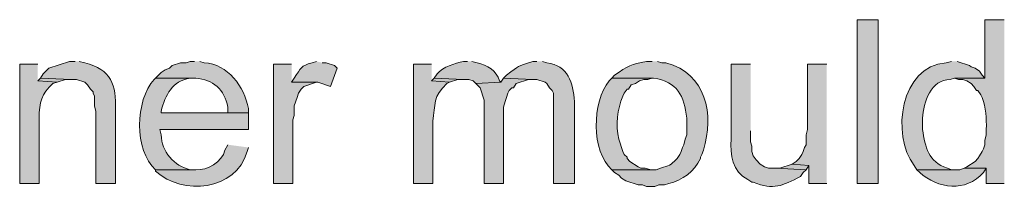
# Model space of a CAD drawing. Units: inches. Extents: x 19 to 191, y 71 to 190.
# Drawn here: x 34 to 49, y 88 to 90 of the extents above; entities that cross this region are included whole.
import ezdxf

# ---------------------------------------------------------------- set-up
doc = ezdxf.new("R2010")
doc.units = ezdxf.units.IN
doc.header["$MEASUREMENT"] = 0
doc.layers.add('Layer 1', color=7, linetype='Continuous')

msp = doc.modelspace()

# ---------------------------------------------------------------- hatches: boundary and pattern name
at = {"layer": 'Layer 1', "true_color": 0xffffff}
h = msp.add_hatch(color=7, dxfattribs=at)
h.dxf.hatch_style = 2
h.paths.add_polyline_path([(47.244, 87.976), (47.562, 87.976), (47.562, 90.473), (47.244, 90.473)])
h = msp.add_hatch(color=7, dxfattribs=at)
edge = h.paths.add_edge_path()
edge.add_spline(control_points=[(49.488, 90.473), (49.488, 90.473), (49.191, 90.473), (49.191, 90.473), (49.191, 90.473), (49.191, 89.584), (49.191, 89.584), (49.191, 89.584), (48.726, 89.584), (48.726, 89.584), (48.726, 89.584), (48.789, 89.563), (48.789, 89.563), (48.789, 89.563), (48.853, 89.563), (48.853, 89.563), (48.853, 89.563), (48.916, 89.542), (48.916, 89.542), (48.916, 89.542), (48.98, 89.5), (48.98, 89.5), (48.98, 89.5), (49.022, 89.457), (49.022, 89.457), (49.022, 89.457), (49.064, 89.394), (49.064, 89.394), (49.064, 89.394), (49.085, 89.394), (49.085, 89.394), (49.085, 89.394), (49.128, 89.33), (49.128, 89.33), (49.128, 89.33), (49.149, 89.288), (49.149, 89.288), (49.209, 89.132), (49.218, 88.968), (49.212, 88.801), (49.212, 88.801), (49.212, 88.717), (49.212, 88.717), (49.212, 88.717), (49.191, 88.632), (49.191, 88.632), (49.191, 88.632), (49.191, 88.568), (49.191, 88.568), (49.191, 88.568), (49.17, 88.505), (49.17, 88.505), (49.17, 88.505), (49.149, 88.463), (49.149, 88.463), (49.149, 88.463), (49.107, 88.399), (49.107, 88.399), (49.107, 88.399), (49.085, 88.357), (49.085, 88.357), (49.085, 88.357), (49.043, 88.314), (49.043, 88.314), (49.043, 88.314), (48.916, 88.23), (48.916, 88.23), (48.916, 88.23), (48.874, 88.209), (48.874, 88.209), (48.874, 88.209), (49.212, 88.209), (49.212, 88.209), (49.212, 88.209), (49.212, 87.976), (49.212, 87.976), (49.212, 87.976), (49.488, 87.976), (49.488, 87.976)], knot_values=[0, 0, 0, 0, 0.352778, 0.352778, 0.352778, 0.705556, 0.705556, 0.705556, 1.058333, 1.058333, 1.058333, 1.411111, 1.411111, 1.411111, 1.763889, 1.763889, 1.763889, 2.116667, 2.116667, 2.116667, 2.469444, 2.469444, 2.469444, 2.822222, 2.822222, 2.822222, 3.175, 3.175, 3.175, 3.527778, 3.527778, 3.527778, 3.880556, 3.880556, 3.880556, 4.233333, 4.233333, 4.233333, 4.586111, 4.586111, 4.586111, 4.938889, 4.938889, 4.938889, 5.291667, 5.291667, 5.291667, 5.644444, 5.644444, 5.644444, 5.997222, 5.997222, 5.997222, 6.35, 6.35, 6.35, 6.702778, 6.702778, 6.702778, 7.055556, 7.055556, 7.055556, 7.408333, 7.408333, 7.408333, 7.761111, 7.761111, 7.761111, 8.113889, 8.113889, 8.113889, 8.466667, 8.466667, 8.466667, 8.819444, 8.819444, 8.819444, 9.172222, 9.172222, 9.172222, 9.172222], degree=3, periodic=0)
edge.add_line((49.488, 87.976), (49.488, 90.473))
h = msp.add_hatch(color=7, dxfattribs=at)
edge = h.paths.add_edge_path()
edge.add_spline(control_points=[(34.734, 89.796), (34.734, 89.796), (34.459, 89.796), (34.459, 89.796), (34.459, 89.796), (34.459, 87.976), (34.459, 87.976), (34.459, 87.976), (34.756, 87.976), (34.756, 87.976), (34.756, 87.976), (34.756, 88.971), (34.756, 88.971), (34.76, 89.214), (34.788, 89.346), (34.967, 89.5), (34.967, 89.5), (35.031, 89.521), (35.031, 89.521), (35.031, 89.521), (34.734, 89.542), (34.734, 89.542)], knot_values=[0, 0, 0, 0, 0.352778, 0.352778, 0.352778, 0.705556, 0.705556, 0.705556, 1.058333, 1.058333, 1.058333, 1.411111, 1.411111, 1.411111, 1.763889, 1.763889, 1.763889, 2.116667, 2.116667, 2.116667, 2.469444, 2.469444, 2.469444, 2.469444], degree=3, periodic=0)
edge.add_line((34.734, 89.542), (34.734, 89.796))
h = msp.add_hatch(color=7, dxfattribs=at)
edge = h.paths.add_edge_path()
edge.add_spline(control_points=[(35.306, 89.838), (35.306, 89.838), (35.221, 89.838), (35.221, 89.838), (35.221, 89.838), (34.904, 89.733), (34.904, 89.733), (34.904, 89.733), (34.819, 89.648), (34.819, 89.648), (34.819, 89.648), (34.777, 89.584), (34.777, 89.584), (34.777, 89.584), (35.243, 89.563), (35.243, 89.563), (35.243, 89.563), (35.327, 89.563), (35.327, 89.563), (35.327, 89.563), (35.454, 89.521), (35.454, 89.521), (35.454, 89.521), (35.496, 89.479), (35.496, 89.479), (35.496, 89.479), (35.539, 89.415), (35.539, 89.415), (35.539, 89.415), (35.581, 89.373), (35.581, 89.373), (35.581, 89.373), (35.581, 89.352), (35.581, 89.352), (35.581, 89.352), (35.602, 89.309), (35.602, 89.309), (35.602, 89.309), (35.602, 89.161), (35.602, 89.161), (35.602, 89.161), (35.623, 89.076), (35.623, 89.076), (35.623, 89.076), (35.623, 87.976), (35.623, 87.976), (35.623, 87.976), (35.92, 87.976), (35.92, 87.976), (35.92, 87.976), (35.92, 89.098), (35.92, 89.098), (35.942, 89.481), (35.85, 89.716), (35.454, 89.817), (35.454, 89.817), (35.369, 89.838), (35.369, 89.838)], knot_values=[0, 0, 0, 0, 0.352778, 0.352778, 0.352778, 0.705556, 0.705556, 0.705556, 1.058333, 1.058333, 1.058333, 1.411111, 1.411111, 1.411111, 1.763889, 1.763889, 1.763889, 2.116667, 2.116667, 2.116667, 2.469444, 2.469444, 2.469444, 2.822222, 2.822222, 2.822222, 3.175, 3.175, 3.175, 3.527778, 3.527778, 3.527778, 3.880556, 3.880556, 3.880556, 4.233333, 4.233333, 4.233333, 4.586111, 4.586111, 4.586111, 4.938889, 4.938889, 4.938889, 5.291667, 5.291667, 5.291667, 5.644444, 5.644444, 5.644444, 5.997222, 5.997222, 5.997222, 6.35, 6.35, 6.35, 6.702778, 6.702778, 6.702778, 6.702778], degree=3, periodic=0)
edge.add_line((35.369, 89.838), (35.306, 89.838))
h = msp.add_hatch(color=7, dxfattribs=at)
edge = h.paths.add_edge_path()
edge.add_spline(control_points=[(37.126, 89.838), (37.126, 89.838), (37.063, 89.838), (37.063, 89.838), (37.063, 89.838), (36.999, 89.817), (36.999, 89.817), (36.999, 89.817), (36.915, 89.817), (36.915, 89.817), (36.915, 89.817), (36.788, 89.775), (36.788, 89.775), (36.788, 89.775), (36.745, 89.733), (36.745, 89.733), (36.745, 89.733), (36.682, 89.711), (36.682, 89.711), (36.682, 89.711), (36.618, 89.669), (36.618, 89.669), (36.618, 89.669), (36.534, 89.584), (36.534, 89.584), (36.534, 89.584), (37.147, 89.584), (37.147, 89.584), (37.406, 89.562), (37.592, 89.407), (37.634, 89.14), (37.634, 89.14), (37.634, 89.055), (37.634, 89.055), (37.634, 89.055), (36.618, 89.055), (36.618, 89.055), (36.618, 89.055), (37.952, 89.055), (37.952, 89.055), (37.952, 89.055), (37.952, 89.119), (37.952, 89.119), (37.881, 89.458), (37.644, 89.794), (37.274, 89.817), (37.274, 89.817), (37.211, 89.838), (37.211, 89.838)], knot_values=[0, 0, 0, 0, 0.352778, 0.352778, 0.352778, 0.705556, 0.705556, 0.705556, 1.058333, 1.058333, 1.058333, 1.411111, 1.411111, 1.411111, 1.763889, 1.763889, 1.763889, 2.116667, 2.116667, 2.116667, 2.469444, 2.469444, 2.469444, 2.822222, 2.822222, 2.822222, 3.175, 3.175, 3.175, 3.527778, 3.527778, 3.527778, 3.880556, 3.880556, 3.880556, 4.233333, 4.233333, 4.233333, 4.586111, 4.586111, 4.586111, 4.938889, 4.938889, 4.938889, 5.291667, 5.291667, 5.291667, 5.644444, 5.644444, 5.644444, 5.644444], degree=3, periodic=0)
edge.add_line((37.211, 89.838), (37.126, 89.838))
for points in [[(38.608, 89.796), (38.333, 89.796), (38.333, 87.976), (38.629, 87.976), (38.629, 88.949), (38.65, 89.013), (38.65, 89.161), (38.693, 89.288), (38.714, 89.352), (38.756, 89.415), (38.798, 89.457), (38.989, 89.521), (38.608, 89.521)], [(46.778, 89.796), (46.482, 89.796), (46.482, 88.801), (46.461, 88.717), (46.461, 88.568), (46.44, 88.526), (46.419, 88.463), (46.397, 88.42), (46.355, 88.357), (46.313, 88.314), (46.249, 88.272), (46.503, 88.251), (46.503, 87.976), (46.778, 87.976)], [(34.777, 89.584), (34.734, 89.542), (35.031, 89.521), (35.158, 89.563), (35.243, 89.563)], [(40.788, 89.584), (40.746, 89.542), (41.021, 89.521), (41.148, 89.563), (41.233, 89.563)], [(41.846, 89.584), (41.804, 89.521), (41.423, 89.5), (41.487, 89.436), (41.55, 89.246), (41.55, 87.976), (41.846, 87.976), (41.846, 89.14), (41.868, 89.225), (41.889, 89.288), (41.91, 89.352), (41.931, 89.394), (41.973, 89.436), (41.995, 89.436), (42.037, 89.5), (42.227, 89.563), (42.291, 89.563)], [(46.249, 88.272), (46.059, 88.209), (45.995, 88.209), (46.461, 88.187), (46.503, 88.251)]]:
    msp.add_hatch(color=7, dxfattribs=at).paths.add_polyline_path(points)
h = msp.add_hatch(color=7, dxfattribs=at)
edge = h.paths.add_edge_path()
edge.add_spline(control_points=[(38.989, 89.838), (38.989, 89.838), (38.925, 89.817), (38.925, 89.817), (38.739, 89.766), (38.763, 89.744), (38.65, 89.584), (38.65, 89.584), (38.608, 89.521), (38.608, 89.521), (38.608, 89.521), (39.01, 89.521), (39.01, 89.521), (39.01, 89.521), (39.201, 89.457), (39.201, 89.457), (39.201, 89.457), (39.306, 89.733), (39.306, 89.733), (39.306, 89.733), (39.264, 89.775), (39.264, 89.775), (39.264, 89.775), (39.137, 89.817), (39.137, 89.817), (39.137, 89.817), (39.074, 89.817), (39.074, 89.817)], knot_values=[0, 0, 0, 0, 0.352778, 0.352778, 0.352778, 0.705556, 0.705556, 0.705556, 1.058333, 1.058333, 1.058333, 1.411111, 1.411111, 1.411111, 1.763889, 1.763889, 1.763889, 2.116667, 2.116667, 2.116667, 2.469444, 2.469444, 2.469444, 2.822222, 2.822222, 2.822222, 3.175, 3.175, 3.175, 3.175], degree=3, periodic=0)
edge.add_line((39.074, 89.817), (38.989, 89.838))
h = msp.add_hatch(color=7, dxfattribs=at)
edge = h.paths.add_edge_path()
edge.add_spline(control_points=[(40.746, 89.796), (40.746, 89.796), (40.471, 89.796), (40.471, 89.796), (40.471, 89.796), (40.471, 87.976), (40.471, 87.976), (40.471, 87.976), (40.767, 87.976), (40.767, 87.976), (40.767, 87.976), (40.767, 88.928), (40.767, 88.928), (40.801, 89.171), (40.769, 89.314), (40.979, 89.5), (40.979, 89.5), (41.021, 89.521), (41.021, 89.521), (41.021, 89.521), (40.746, 89.542), (40.746, 89.542)], knot_values=[0, 0, 0, 0, 0.352778, 0.352778, 0.352778, 0.705556, 0.705556, 0.705556, 1.058333, 1.058333, 1.058333, 1.411111, 1.411111, 1.411111, 1.763889, 1.763889, 1.763889, 2.116667, 2.116667, 2.116667, 2.469444, 2.469444, 2.469444, 2.469444], degree=3, periodic=0)
edge.add_line((40.746, 89.542), (40.746, 89.796))
h = msp.add_hatch(color=7, dxfattribs=at)
edge = h.paths.add_edge_path()
edge.add_spline(control_points=[(41.296, 89.838), (41.296, 89.838), (41.233, 89.838), (41.233, 89.838), (41.099, 89.806), (40.924, 89.757), (40.83, 89.648), (40.83, 89.648), (40.788, 89.584), (40.788, 89.584), (40.788, 89.584), (41.233, 89.563), (41.233, 89.563), (41.233, 89.563), (41.317, 89.563), (41.317, 89.563), (41.317, 89.563), (41.381, 89.542), (41.381, 89.542), (41.381, 89.542), (41.423, 89.5), (41.423, 89.5), (41.423, 89.5), (41.804, 89.521), (41.804, 89.521), (41.804, 89.521), (41.783, 89.542), (41.783, 89.542), (41.738, 89.693), (41.595, 89.786), (41.444, 89.817), (41.444, 89.817), (41.36, 89.838), (41.36, 89.838)], knot_values=[0, 0, 0, 0, 0.352778, 0.352778, 0.352778, 0.705556, 0.705556, 0.705556, 1.058333, 1.058333, 1.058333, 1.411111, 1.411111, 1.411111, 1.763889, 1.763889, 1.763889, 2.116667, 2.116667, 2.116667, 2.469444, 2.469444, 2.469444, 2.822222, 2.822222, 2.822222, 3.175, 3.175, 3.175, 3.527778, 3.527778, 3.527778, 3.880556, 3.880556, 3.880556, 3.880556], degree=3, periodic=0)
edge.add_line((41.36, 89.838), (41.296, 89.838))
h = msp.add_hatch(color=7, dxfattribs=at)
edge = h.paths.add_edge_path()
edge.add_spline(control_points=[(42.354, 89.838), (42.354, 89.838), (42.291, 89.838), (42.291, 89.838), (42.034, 89.754), (42.099, 89.787), (41.889, 89.627), (41.889, 89.627), (41.846, 89.584), (41.846, 89.584), (41.846, 89.584), (42.291, 89.563), (42.291, 89.563), (42.291, 89.563), (42.354, 89.563), (42.354, 89.563), (42.354, 89.563), (42.481, 89.521), (42.481, 89.521), (42.481, 89.521), (42.503, 89.5), (42.503, 89.5), (42.503, 89.5), (42.545, 89.436), (42.545, 89.436), (42.545, 89.436), (42.587, 89.394), (42.587, 89.394), (42.587, 89.394), (42.608, 89.352), (42.608, 89.352), (42.608, 89.352), (42.608, 87.976), (42.608, 87.976), (42.608, 87.976), (42.926, 87.976), (42.926, 87.976), (42.926, 87.976), (42.926, 89.225), (42.926, 89.225), (42.91, 89.511), (42.831, 89.778), (42.503, 89.817), (42.503, 89.817), (42.439, 89.838), (42.439, 89.838)], knot_values=[0, 0, 0, 0, 0.352778, 0.352778, 0.352778, 0.705556, 0.705556, 0.705556, 1.058333, 1.058333, 1.058333, 1.411111, 1.411111, 1.411111, 1.763889, 1.763889, 1.763889, 2.116667, 2.116667, 2.116667, 2.469444, 2.469444, 2.469444, 2.822222, 2.822222, 2.822222, 3.175, 3.175, 3.175, 3.527778, 3.527778, 3.527778, 3.880556, 3.880556, 3.880556, 4.233333, 4.233333, 4.233333, 4.586111, 4.586111, 4.586111, 4.938889, 4.938889, 4.938889, 5.291667, 5.291667, 5.291667, 5.291667], degree=3, periodic=0)
edge.add_line((42.439, 89.838), (42.354, 89.838))
h = msp.add_hatch(color=7, dxfattribs=at)
edge = h.paths.add_edge_path()
edge.add_spline(control_points=[(44.111, 89.838), (44.111, 89.838), (44.027, 89.838), (44.027, 89.838), (43.795, 89.795), (43.735, 89.773), (43.54, 89.627), (43.54, 89.627), (43.497, 89.584), (43.497, 89.584), (43.497, 89.584), (44.132, 89.584), (44.132, 89.584), (44.496, 89.53), (44.606, 89.313), (44.641, 88.971), (44.641, 88.971), (44.641, 88.717), (44.641, 88.717), (44.641, 88.717), (44.619, 88.653), (44.619, 88.653), (44.619, 88.653), (44.598, 88.568), (44.598, 88.568), (44.598, 88.568), (44.577, 88.526), (44.577, 88.526), (44.577, 88.526), (44.556, 88.463), (44.556, 88.463), (44.556, 88.463), (44.535, 88.42), (44.535, 88.42), (44.535, 88.42), (44.492, 88.357), (44.492, 88.357), (44.379, 88.238), (44.385, 88.259), (44.238, 88.209), (44.238, 88.209), (44.175, 88.187), (44.175, 88.187), (44.175, 88.187), (43.497, 88.187), (43.497, 88.187), (43.497, 88.187), (43.54, 88.145), (43.54, 88.145), (43.54, 88.145), (43.603, 88.103), (43.603, 88.103), (43.603, 88.103), (43.646, 88.06), (43.646, 88.06), (43.646, 88.06), (43.709, 88.018), (43.709, 88.018), (43.709, 88.018), (43.9, 87.955), (43.9, 87.955), (43.9, 87.955), (43.963, 87.955), (43.963, 87.955), (43.963, 87.955), (44.027, 87.933), (44.027, 87.933), (44.027, 87.933), (44.154, 87.933), (44.154, 87.933), (44.154, 87.933), (44.217, 87.955), (44.217, 87.955), (44.217, 87.955), (44.302, 87.955), (44.302, 87.955), (44.302, 87.955), (44.365, 87.976), (44.365, 87.976), (44.577, 88.022), (44.756, 88.163), (44.852, 88.357), (44.852, 88.357), (44.852, 88.378), (44.852, 88.378), (44.852, 88.378), (44.873, 88.42), (44.873, 88.42), (44.873, 88.42), (44.894, 88.484), (44.894, 88.484), (45.061, 89.034), (44.944, 89.645), (44.323, 89.817), (44.323, 89.817), (44.259, 89.817), (44.259, 89.817), (44.259, 89.817), (44.196, 89.838), (44.196, 89.838)], knot_values=[0, 0, 0, 0, 0.352778, 0.352778, 0.352778, 0.705556, 0.705556, 0.705556, 1.058333, 1.058333, 1.058333, 1.411111, 1.411111, 1.411111, 1.763889, 1.763889, 1.763889, 2.116667, 2.116667, 2.116667, 2.469444, 2.469444, 2.469444, 2.822222, 2.822222, 2.822222, 3.175, 3.175, 3.175, 3.527778, 3.527778, 3.527778, 3.880556, 3.880556, 3.880556, 4.233333, 4.233333, 4.233333, 4.586111, 4.586111, 4.586111, 4.938889, 4.938889, 4.938889, 5.291667, 5.291667, 5.291667, 5.644444, 5.644444, 5.644444, 5.997222, 5.997222, 5.997222, 6.35, 6.35, 6.35, 6.702778, 6.702778, 6.702778, 7.055556, 7.055556, 7.055556, 7.408333, 7.408333, 7.408333, 7.761111, 7.761111, 7.761111, 8.113889, 8.113889, 8.113889, 8.466667, 8.466667, 8.466667, 8.819444, 8.819444, 8.819444, 9.172222, 9.172222, 9.172222, 9.525, 9.525, 9.525, 9.877778, 9.877778, 9.877778, 10.230556, 10.230556, 10.230556, 10.583333, 10.583333, 10.583333, 10.936111, 10.936111, 10.936111, 11.288889, 11.288889, 11.288889, 11.641667, 11.641667, 11.641667, 11.641667], degree=3, periodic=0)
edge.add_line((44.196, 89.838), (44.111, 89.838))
h = msp.add_hatch(color=7, dxfattribs=at)
edge = h.paths.add_edge_path()
edge.add_spline(control_points=[(45.614, 89.796), (45.614, 89.796), (45.318, 89.796), (45.318, 89.796), (45.318, 89.796), (45.318, 88.653), (45.318, 88.653), (45.306, 88.42), (45.333, 88.148), (45.572, 88.039), (45.572, 88.039), (45.635, 87.997), (45.635, 87.997), (45.635, 87.997), (45.656, 87.997), (45.656, 87.997), (45.969, 87.871), (46.1, 87.942), (46.376, 88.082), (46.376, 88.082), (46.419, 88.145), (46.419, 88.145), (46.419, 88.145), (46.461, 88.187), (46.461, 88.187), (46.461, 88.187), (45.995, 88.209), (45.995, 88.209), (45.995, 88.209), (45.889, 88.209), (45.889, 88.209), (45.889, 88.209), (45.826, 88.23), (45.826, 88.23), (45.826, 88.23), (45.762, 88.272), (45.762, 88.272), (45.762, 88.272), (45.699, 88.336), (45.699, 88.336), (45.699, 88.336), (45.656, 88.399), (45.656, 88.399), (45.656, 88.399), (45.635, 88.463), (45.635, 88.463), (45.635, 88.463), (45.635, 88.547), (45.635, 88.547), (45.635, 88.547), (45.614, 88.611), (45.614, 88.611), (45.614, 88.611), (45.614, 88.78), (45.614, 88.78)], knot_values=[0, 0, 0, 0, 0.352778, 0.352778, 0.352778, 0.705556, 0.705556, 0.705556, 1.058333, 1.058333, 1.058333, 1.411111, 1.411111, 1.411111, 1.763889, 1.763889, 1.763889, 2.116667, 2.116667, 2.116667, 2.469444, 2.469444, 2.469444, 2.822222, 2.822222, 2.822222, 3.175, 3.175, 3.175, 3.527778, 3.527778, 3.527778, 3.880556, 3.880556, 3.880556, 4.233333, 4.233333, 4.233333, 4.586111, 4.586111, 4.586111, 4.938889, 4.938889, 4.938889, 5.291667, 5.291667, 5.291667, 5.644444, 5.644444, 5.644444, 5.997222, 5.997222, 5.997222, 6.35, 6.35, 6.35, 6.35], degree=3, periodic=0)
edge.add_line((45.614, 88.78), (45.614, 89.796))
h = msp.add_hatch(color=7, dxfattribs=at)
edge = h.paths.add_edge_path()
edge.add_spline(control_points=[(48.683, 89.838), (48.683, 89.838), (48.599, 89.817), (48.599, 89.817), (47.9, 89.771), (47.757, 88.719), (48.112, 88.251), (48.112, 88.251), (48.154, 88.187), (48.154, 88.187), (48.154, 88.187), (48.726, 88.187), (48.726, 88.187), (48.726, 88.187), (48.683, 88.187), (48.683, 88.187), (48.683, 88.187), (48.62, 88.209), (48.62, 88.209), (48.32, 88.308), (48.286, 88.529), (48.239, 88.801), (48.239, 88.801), (48.239, 88.971), (48.239, 88.971), (48.258, 89.213), (48.364, 89.561), (48.662, 89.563), (48.662, 89.563), (48.726, 89.584), (48.726, 89.584), (48.726, 89.584), (49.191, 89.584), (49.191, 89.584), (49.191, 89.584), (49.149, 89.627), (49.149, 89.627), (49.149, 89.627), (49.107, 89.69), (49.107, 89.69), (49.107, 89.69), (49.043, 89.733), (49.043, 89.733), (49.043, 89.733), (48.98, 89.754), (48.98, 89.754), (48.98, 89.754), (48.958, 89.775), (48.958, 89.775), (48.958, 89.775), (48.768, 89.838), (48.768, 89.838)], knot_values=[0, 0, 0, 0, 0.352778, 0.352778, 0.352778, 0.705556, 0.705556, 0.705556, 1.058333, 1.058333, 1.058333, 1.411111, 1.411111, 1.411111, 1.763889, 1.763889, 1.763889, 2.116667, 2.116667, 2.116667, 2.469444, 2.469444, 2.469444, 2.822222, 2.822222, 2.822222, 3.175, 3.175, 3.175, 3.527778, 3.527778, 3.527778, 3.880556, 3.880556, 3.880556, 4.233333, 4.233333, 4.233333, 4.586111, 4.586111, 4.586111, 4.938889, 4.938889, 4.938889, 5.291667, 5.291667, 5.291667, 5.644444, 5.644444, 5.644444, 5.997222, 5.997222, 5.997222, 5.997222], degree=3, periodic=0)
edge.add_line((48.768, 89.838), (48.683, 89.838))
h = msp.add_hatch(color=7, dxfattribs=at)
edge = h.paths.add_edge_path()
edge.add_spline(control_points=[(36.534, 89.584), (36.534, 89.584), (36.512, 89.563), (36.512, 89.563), (36.222, 89.247), (36.201, 88.481), (36.534, 88.187), (36.534, 88.187), (37.147, 88.187), (37.147, 88.187), (37.147, 88.187), (37.063, 88.187), (37.063, 88.187), (36.813, 88.238), (36.628, 88.466), (36.618, 88.717), (36.618, 88.717), (36.597, 88.801), (36.597, 88.801), (36.597, 88.801), (37.952, 88.801), (37.952, 88.801), (37.952, 88.801), (37.952, 89.055), (37.952, 89.055), (37.952, 89.055), (36.618, 89.055), (36.618, 89.055), (36.618, 89.055), (36.618, 89.076), (36.618, 89.076), (36.681, 89.329), (36.784, 89.536), (37.063, 89.584), (37.063, 89.584), (37.147, 89.584), (37.147, 89.584)], knot_values=[0, 0, 0, 0, 0.352778, 0.352778, 0.352778, 0.705556, 0.705556, 0.705556, 1.058333, 1.058333, 1.058333, 1.411111, 1.411111, 1.411111, 1.763889, 1.763889, 1.763889, 2.116667, 2.116667, 2.116667, 2.469444, 2.469444, 2.469444, 2.822222, 2.822222, 2.822222, 3.175, 3.175, 3.175, 3.527778, 3.527778, 3.527778, 3.880556, 3.880556, 3.880556, 4.233333, 4.233333, 4.233333, 4.233333], degree=3, periodic=0)
edge.add_line((37.147, 89.584), (36.534, 89.584))
h = msp.add_hatch(color=7, dxfattribs=at)
edge = h.paths.add_edge_path()
edge.add_spline(control_points=[(43.497, 89.584), (43.497, 89.584), (43.455, 89.542), (43.455, 89.542), (43.194, 89.222), (43.18, 88.465), (43.497, 88.187), (43.497, 88.187), (44.111, 88.187), (44.111, 88.187), (44.111, 88.187), (44.09, 88.187), (44.09, 88.187), (44.09, 88.187), (44.005, 88.209), (44.005, 88.209), (44.005, 88.209), (43.942, 88.209), (43.942, 88.209), (43.942, 88.209), (43.9, 88.23), (43.9, 88.23), (43.9, 88.23), (43.773, 88.314), (43.773, 88.314), (43.773, 88.314), (43.73, 88.357), (43.73, 88.357), (43.73, 88.357), (43.73, 88.378), (43.73, 88.378), (43.73, 88.378), (43.688, 88.42), (43.688, 88.42), (43.688, 88.42), (43.667, 88.463), (43.667, 88.463), (43.667, 88.463), (43.603, 88.653), (43.603, 88.653), (43.55, 88.871), (43.578, 89.103), (43.667, 89.309), (43.667, 89.309), (43.688, 89.352), (43.688, 89.352), (43.688, 89.352), (43.73, 89.415), (43.73, 89.415), (43.73, 89.415), (43.751, 89.415), (43.751, 89.415), (43.751, 89.415), (43.794, 89.479), (43.794, 89.479), (43.794, 89.479), (43.857, 89.5), (43.857, 89.5), (43.857, 89.5), (43.921, 89.542), (43.921, 89.542), (43.921, 89.542), (43.984, 89.563), (43.984, 89.563), (43.984, 89.563), (44.048, 89.563), (44.048, 89.563), (44.048, 89.563), (44.111, 89.584), (44.111, 89.584)], knot_values=[0, 0, 0, 0, 0.352778, 0.352778, 0.352778, 0.705556, 0.705556, 0.705556, 1.058333, 1.058333, 1.058333, 1.411111, 1.411111, 1.411111, 1.763889, 1.763889, 1.763889, 2.116667, 2.116667, 2.116667, 2.469444, 2.469444, 2.469444, 2.822222, 2.822222, 2.822222, 3.175, 3.175, 3.175, 3.527778, 3.527778, 3.527778, 3.880556, 3.880556, 3.880556, 4.233333, 4.233333, 4.233333, 4.586111, 4.586111, 4.586111, 4.938889, 4.938889, 4.938889, 5.291667, 5.291667, 5.291667, 5.644444, 5.644444, 5.644444, 5.997222, 5.997222, 5.997222, 6.35, 6.35, 6.35, 6.702778, 6.702778, 6.702778, 7.055556, 7.055556, 7.055556, 7.408333, 7.408333, 7.408333, 7.761111, 7.761111, 7.761111, 8.113889, 8.113889, 8.113889, 8.113889], degree=3, periodic=0)
edge.add_line((44.111, 89.584), (43.497, 89.584))
h = msp.add_hatch(color=7, dxfattribs=at)
edge = h.paths.add_edge_path()
edge.add_spline(control_points=[(37.634, 88.568), (37.634, 88.568), (37.592, 88.484), (37.592, 88.484), (37.557, 88.307), (37.316, 88.172), (37.147, 88.187), (37.147, 88.187), (36.534, 88.187), (36.534, 88.187), (36.534, 88.187), (36.534, 88.166), (36.534, 88.166), (36.95, 87.782), (37.756, 87.867), (37.931, 88.463), (37.931, 88.463), (37.952, 88.526), (37.952, 88.526)], knot_values=[0, 0, 0, 0, 0.352778, 0.352778, 0.352778, 0.705556, 0.705556, 0.705556, 1.058333, 1.058333, 1.058333, 1.411111, 1.411111, 1.411111, 1.763889, 1.763889, 1.763889, 2.116667, 2.116667, 2.116667, 2.116667], degree=3, periodic=0)
edge.add_line((37.952, 88.526), (37.634, 88.568))
h = msp.add_hatch(color=7, dxfattribs=at)
edge = h.paths.add_edge_path()
edge.add_spline(control_points=[(48.874, 88.209), (48.874, 88.209), (48.81, 88.187), (48.81, 88.187), (48.81, 88.187), (48.154, 88.187), (48.154, 88.187), (48.154, 88.187), (48.196, 88.145), (48.196, 88.145), (48.475, 87.898), (48.898, 87.835), (49.17, 88.145), (49.17, 88.145), (49.212, 88.209), (49.212, 88.209)], knot_values=[0, 0, 0, 0, 0.352778, 0.352778, 0.352778, 0.705556, 0.705556, 0.705556, 1.058333, 1.058333, 1.058333, 1.411111, 1.411111, 1.411111, 1.763889, 1.763889, 1.763889, 1.763889], degree=3, periodic=0)
edge.add_line((49.212, 88.209), (48.874, 88.209))

# ---------------------------------------------------------------- linework, layer by layer
at = {"layer": 'Layer 1', "lineweight": 0}
for points in [[(47.244, 87.976), (47.562, 87.976), (47.562, 90.473), (47.244, 90.473), (47.244, 87.976)], [(38.608, 89.796), (38.333, 89.796), (38.333, 87.976), (38.629, 87.976), (38.629, 88.949), (38.65, 89.013), (38.65, 89.161), (38.693, 89.288), (38.714, 89.352), (38.756, 89.415), (38.798, 89.457), (38.989, 89.521), (38.608, 89.521)], [(46.778, 89.796), (46.482, 89.796), (46.482, 88.801), (46.461, 88.717), (46.461, 88.568), (46.44, 88.526), (46.419, 88.463), (46.397, 88.42), (46.355, 88.357), (46.313, 88.314), (46.249, 88.272), (46.503, 88.251), (46.503, 87.976), (46.778, 87.976)], [(34.777, 89.584), (34.734, 89.542), (35.031, 89.521), (35.158, 89.563), (35.243, 89.563)], [(40.788, 89.584), (40.746, 89.542), (41.021, 89.521), (41.148, 89.563), (41.233, 89.563)], [(41.846, 89.584), (41.804, 89.521), (41.423, 89.5), (41.487, 89.436), (41.55, 89.246), (41.55, 87.976), (41.846, 87.976), (41.846, 89.14), (41.868, 89.225), (41.889, 89.288), (41.91, 89.352), (41.931, 89.394), (41.973, 89.436), (41.995, 89.436), (42.037, 89.5), (42.227, 89.563), (42.291, 89.563)], [(46.249, 88.272), (46.059, 88.209), (45.995, 88.209), (46.461, 88.187), (46.503, 88.251)]]:
    msp.add_lwpolyline(points, dxfattribs=at)
for points, knots in [([(49.488, 90.473), (49.488, 90.473), (49.191, 90.473), (49.191, 90.473), (49.191, 90.473), (49.191, 89.584), (49.191, 89.584), (49.191, 89.584), (48.726, 89.584), (48.726, 89.584), (48.726, 89.584), (48.789, 89.563), (48.789, 89.563), (48.789, 89.563), (48.853, 89.563), (48.853, 89.563), (48.853, 89.563), (48.916, 89.542), (48.916, 89.542), (48.916, 89.542), (48.98, 89.5), (48.98, 89.5), (48.98, 89.5), (49.022, 89.457), (49.022, 89.457), (49.022, 89.457), (49.064, 89.394), (49.064, 89.394), (49.064, 89.394), (49.085, 89.394), (49.085, 89.394), (49.085, 89.394), (49.128, 89.33), (49.128, 89.33), (49.128, 89.33), (49.149, 89.288), (49.149, 89.288), (49.209, 89.132), (49.218, 88.968), (49.212, 88.801), (49.212, 88.801), (49.212, 88.717), (49.212, 88.717), (49.212, 88.717), (49.191, 88.632), (49.191, 88.632), (49.191, 88.632), (49.191, 88.568), (49.191, 88.568), (49.191, 88.568), (49.17, 88.505), (49.17, 88.505), (49.17, 88.505), (49.149, 88.463), (49.149, 88.463), (49.149, 88.463), (49.107, 88.399), (49.107, 88.399), (49.107, 88.399), (49.085, 88.357), (49.085, 88.357), (49.085, 88.357), (49.043, 88.314), (49.043, 88.314), (49.043, 88.314), (48.916, 88.23), (48.916, 88.23), (48.916, 88.23), (48.874, 88.209), (48.874, 88.209), (48.874, 88.209), (49.212, 88.209), (49.212, 88.209), (49.212, 88.209), (49.212, 87.976), (49.212, 87.976), (49.212, 87.976), (49.488, 87.976), (49.488, 87.976)], [0, 0, 0, 0, 1, 1, 1, 2, 2, 2, 3, 3, 3, 4, 4, 4, 5, 5, 5, 6, 6, 6, 7, 7, 7, 8, 8, 8, 9, 9, 9, 10, 10, 10, 11, 11, 11, 12, 12, 12, 13, 13, 13, 14, 14, 14, 15, 15, 15, 16, 16, 16, 17, 17, 17, 18, 18, 18, 19, 19, 19, 20, 20, 20, 21, 21, 21, 22, 22, 22, 23, 23, 23, 24, 24, 24, 25, 25, 25, 26, 26, 26, 26]), ([(34.734, 89.796), (34.734, 89.796), (34.459, 89.796), (34.459, 89.796), (34.459, 89.796), (34.459, 87.976), (34.459, 87.976), (34.459, 87.976), (34.756, 87.976), (34.756, 87.976), (34.756, 87.976), (34.756, 88.971), (34.756, 88.971), (34.76, 89.214), (34.788, 89.346), (34.967, 89.5), (34.967, 89.5), (35.031, 89.521), (35.031, 89.521), (35.031, 89.521), (34.734, 89.542), (34.734, 89.542)], [0, 0, 0, 0, 1, 1, 1, 2, 2, 2, 3, 3, 3, 4, 4, 4, 5, 5, 5, 6, 6, 6, 7, 7, 7, 7]), ([(35.306, 89.838), (35.306, 89.838), (35.221, 89.838), (35.221, 89.838), (35.221, 89.838), (34.904, 89.733), (34.904, 89.733), (34.904, 89.733), (34.819, 89.648), (34.819, 89.648), (34.819, 89.648), (34.777, 89.584), (34.777, 89.584), (34.777, 89.584), (35.243, 89.563), (35.243, 89.563), (35.243, 89.563), (35.327, 89.563), (35.327, 89.563), (35.327, 89.563), (35.454, 89.521), (35.454, 89.521), (35.454, 89.521), (35.496, 89.479), (35.496, 89.479), (35.496, 89.479), (35.539, 89.415), (35.539, 89.415), (35.539, 89.415), (35.581, 89.373), (35.581, 89.373), (35.581, 89.373), (35.581, 89.352), (35.581, 89.352), (35.581, 89.352), (35.602, 89.309), (35.602, 89.309), (35.602, 89.309), (35.602, 89.161), (35.602, 89.161), (35.602, 89.161), (35.623, 89.076), (35.623, 89.076), (35.623, 89.076), (35.623, 87.976), (35.623, 87.976), (35.623, 87.976), (35.92, 87.976), (35.92, 87.976), (35.92, 87.976), (35.92, 89.098), (35.92, 89.098), (35.942, 89.481), (35.85, 89.716), (35.454, 89.817), (35.454, 89.817), (35.369, 89.838), (35.369, 89.838)], [0, 0, 0, 0, 1, 1, 1, 2, 2, 2, 3, 3, 3, 4, 4, 4, 5, 5, 5, 6, 6, 6, 7, 7, 7, 8, 8, 8, 9, 9, 9, 10, 10, 10, 11, 11, 11, 12, 12, 12, 13, 13, 13, 14, 14, 14, 15, 15, 15, 16, 16, 16, 17, 17, 17, 18, 18, 18, 19, 19, 19, 19]), ([(37.126, 89.838), (37.126, 89.838), (37.063, 89.838), (37.063, 89.838), (37.063, 89.838), (36.999, 89.817), (36.999, 89.817), (36.999, 89.817), (36.915, 89.817), (36.915, 89.817), (36.915, 89.817), (36.788, 89.775), (36.788, 89.775), (36.788, 89.775), (36.745, 89.733), (36.745, 89.733), (36.745, 89.733), (36.682, 89.711), (36.682, 89.711), (36.682, 89.711), (36.618, 89.669), (36.618, 89.669), (36.618, 89.669), (36.534, 89.584), (36.534, 89.584), (36.534, 89.584), (37.147, 89.584), (37.147, 89.584), (37.406, 89.562), (37.592, 89.407), (37.634, 89.14), (37.634, 89.14), (37.634, 89.055), (37.634, 89.055), (37.634, 89.055), (36.618, 89.055), (36.618, 89.055), (36.618, 89.055), (37.952, 89.055), (37.952, 89.055), (37.952, 89.055), (37.952, 89.119), (37.952, 89.119), (37.881, 89.458), (37.644, 89.794), (37.274, 89.817), (37.274, 89.817), (37.211, 89.838), (37.211, 89.838)], [0, 0, 0, 0, 1, 1, 1, 2, 2, 2, 3, 3, 3, 4, 4, 4, 5, 5, 5, 6, 6, 6, 7, 7, 7, 8, 8, 8, 9, 9, 9, 10, 10, 10, 11, 11, 11, 12, 12, 12, 13, 13, 13, 14, 14, 14, 15, 15, 15, 16, 16, 16, 16]), ([(38.989, 89.838), (38.989, 89.838), (38.925, 89.817), (38.925, 89.817), (38.739, 89.766), (38.763, 89.744), (38.65, 89.584), (38.65, 89.584), (38.608, 89.521), (38.608, 89.521), (38.608, 89.521), (39.01, 89.521), (39.01, 89.521), (39.01, 89.521), (39.201, 89.457), (39.201, 89.457), (39.201, 89.457), (39.306, 89.733), (39.306, 89.733), (39.306, 89.733), (39.264, 89.775), (39.264, 89.775), (39.264, 89.775), (39.137, 89.817), (39.137, 89.817), (39.137, 89.817), (39.074, 89.817), (39.074, 89.817)], [0, 0, 0, 0, 1, 1, 1, 2, 2, 2, 3, 3, 3, 4, 4, 4, 5, 5, 5, 6, 6, 6, 7, 7, 7, 8, 8, 8, 9, 9, 9, 9]), ([(40.746, 89.796), (40.746, 89.796), (40.471, 89.796), (40.471, 89.796), (40.471, 89.796), (40.471, 87.976), (40.471, 87.976), (40.471, 87.976), (40.767, 87.976), (40.767, 87.976), (40.767, 87.976), (40.767, 88.928), (40.767, 88.928), (40.801, 89.171), (40.769, 89.314), (40.979, 89.5), (40.979, 89.5), (41.021, 89.521), (41.021, 89.521), (41.021, 89.521), (40.746, 89.542), (40.746, 89.542)], [0, 0, 0, 0, 1, 1, 1, 2, 2, 2, 3, 3, 3, 4, 4, 4, 5, 5, 5, 6, 6, 6, 7, 7, 7, 7]), ([(41.296, 89.838), (41.296, 89.838), (41.233, 89.838), (41.233, 89.838), (41.099, 89.806), (40.924, 89.757), (40.83, 89.648), (40.83, 89.648), (40.788, 89.584), (40.788, 89.584), (40.788, 89.584), (41.233, 89.563), (41.233, 89.563), (41.233, 89.563), (41.317, 89.563), (41.317, 89.563), (41.317, 89.563), (41.381, 89.542), (41.381, 89.542), (41.381, 89.542), (41.423, 89.5), (41.423, 89.5), (41.423, 89.5), (41.804, 89.521), (41.804, 89.521), (41.804, 89.521), (41.783, 89.542), (41.783, 89.542), (41.738, 89.693), (41.595, 89.786), (41.444, 89.817), (41.444, 89.817), (41.36, 89.838), (41.36, 89.838)], [0, 0, 0, 0, 1, 1, 1, 2, 2, 2, 3, 3, 3, 4, 4, 4, 5, 5, 5, 6, 6, 6, 7, 7, 7, 8, 8, 8, 9, 9, 9, 10, 10, 10, 11, 11, 11, 11]), ([(42.354, 89.838), (42.354, 89.838), (42.291, 89.838), (42.291, 89.838), (42.034, 89.754), (42.099, 89.787), (41.889, 89.627), (41.889, 89.627), (41.846, 89.584), (41.846, 89.584), (41.846, 89.584), (42.291, 89.563), (42.291, 89.563), (42.291, 89.563), (42.354, 89.563), (42.354, 89.563), (42.354, 89.563), (42.481, 89.521), (42.481, 89.521), (42.481, 89.521), (42.503, 89.5), (42.503, 89.5), (42.503, 89.5), (42.545, 89.436), (42.545, 89.436), (42.545, 89.436), (42.587, 89.394), (42.587, 89.394), (42.587, 89.394), (42.608, 89.352), (42.608, 89.352), (42.608, 89.352), (42.608, 87.976), (42.608, 87.976), (42.608, 87.976), (42.926, 87.976), (42.926, 87.976), (42.926, 87.976), (42.926, 89.225), (42.926, 89.225), (42.91, 89.511), (42.831, 89.778), (42.503, 89.817), (42.503, 89.817), (42.439, 89.838), (42.439, 89.838)], [0, 0, 0, 0, 1, 1, 1, 2, 2, 2, 3, 3, 3, 4, 4, 4, 5, 5, 5, 6, 6, 6, 7, 7, 7, 8, 8, 8, 9, 9, 9, 10, 10, 10, 11, 11, 11, 12, 12, 12, 13, 13, 13, 14, 14, 14, 15, 15, 15, 15]), ([(44.111, 89.838), (44.111, 89.838), (44.027, 89.838), (44.027, 89.838), (43.795, 89.795), (43.735, 89.773), (43.54, 89.627), (43.54, 89.627), (43.497, 89.584), (43.497, 89.584), (43.497, 89.584), (44.132, 89.584), (44.132, 89.584), (44.496, 89.53), (44.606, 89.313), (44.641, 88.971), (44.641, 88.971), (44.641, 88.717), (44.641, 88.717), (44.641, 88.717), (44.619, 88.653), (44.619, 88.653), (44.619, 88.653), (44.598, 88.568), (44.598, 88.568), (44.598, 88.568), (44.577, 88.526), (44.577, 88.526), (44.577, 88.526), (44.556, 88.463), (44.556, 88.463), (44.556, 88.463), (44.535, 88.42), (44.535, 88.42), (44.535, 88.42), (44.492, 88.357), (44.492, 88.357), (44.379, 88.238), (44.385, 88.259), (44.238, 88.209), (44.238, 88.209), (44.175, 88.187), (44.175, 88.187), (44.175, 88.187), (43.497, 88.187), (43.497, 88.187), (43.497, 88.187), (43.54, 88.145), (43.54, 88.145), (43.54, 88.145), (43.603, 88.103), (43.603, 88.103), (43.603, 88.103), (43.646, 88.06), (43.646, 88.06), (43.646, 88.06), (43.709, 88.018), (43.709, 88.018), (43.709, 88.018), (43.9, 87.955), (43.9, 87.955), (43.9, 87.955), (43.963, 87.955), (43.963, 87.955), (43.963, 87.955), (44.027, 87.933), (44.027, 87.933), (44.027, 87.933), (44.154, 87.933), (44.154, 87.933), (44.154, 87.933), (44.217, 87.955), (44.217, 87.955), (44.217, 87.955), (44.302, 87.955), (44.302, 87.955), (44.302, 87.955), (44.365, 87.976), (44.365, 87.976), (44.577, 88.022), (44.756, 88.163), (44.852, 88.357), (44.852, 88.357), (44.852, 88.378), (44.852, 88.378), (44.852, 88.378), (44.873, 88.42), (44.873, 88.42), (44.873, 88.42), (44.894, 88.484), (44.894, 88.484), (45.061, 89.034), (44.944, 89.645), (44.323, 89.817), (44.323, 89.817), (44.259, 89.817), (44.259, 89.817), (44.259, 89.817), (44.196, 89.838), (44.196, 89.838)], [0, 0, 0, 0, 1, 1, 1, 2, 2, 2, 3, 3, 3, 4, 4, 4, 5, 5, 5, 6, 6, 6, 7, 7, 7, 8, 8, 8, 9, 9, 9, 10, 10, 10, 11, 11, 11, 12, 12, 12, 13, 13, 13, 14, 14, 14, 15, 15, 15, 16, 16, 16, 17, 17, 17, 18, 18, 18, 19, 19, 19, 20, 20, 20, 21, 21, 21, 22, 22, 22, 23, 23, 23, 24, 24, 24, 25, 25, 25, 26, 26, 26, 27, 27, 27, 28, 28, 28, 29, 29, 29, 30, 30, 30, 31, 31, 31, 32, 32, 32, 33, 33, 33, 33]), ([(45.614, 89.796), (45.614, 89.796), (45.318, 89.796), (45.318, 89.796), (45.318, 89.796), (45.318, 88.653), (45.318, 88.653), (45.306, 88.42), (45.333, 88.148), (45.572, 88.039), (45.572, 88.039), (45.635, 87.997), (45.635, 87.997), (45.635, 87.997), (45.656, 87.997), (45.656, 87.997), (45.969, 87.871), (46.1, 87.942), (46.376, 88.082), (46.376, 88.082), (46.419, 88.145), (46.419, 88.145), (46.419, 88.145), (46.461, 88.187), (46.461, 88.187), (46.461, 88.187), (45.995, 88.209), (45.995, 88.209), (45.995, 88.209), (45.889, 88.209), (45.889, 88.209), (45.889, 88.209), (45.826, 88.23), (45.826, 88.23), (45.826, 88.23), (45.762, 88.272), (45.762, 88.272), (45.762, 88.272), (45.699, 88.336), (45.699, 88.336), (45.699, 88.336), (45.656, 88.399), (45.656, 88.399), (45.656, 88.399), (45.635, 88.463), (45.635, 88.463), (45.635, 88.463), (45.635, 88.547), (45.635, 88.547), (45.635, 88.547), (45.614, 88.611), (45.614, 88.611), (45.614, 88.611), (45.614, 88.78), (45.614, 88.78)], [0, 0, 0, 0, 1, 1, 1, 2, 2, 2, 3, 3, 3, 4, 4, 4, 5, 5, 5, 6, 6, 6, 7, 7, 7, 8, 8, 8, 9, 9, 9, 10, 10, 10, 11, 11, 11, 12, 12, 12, 13, 13, 13, 14, 14, 14, 15, 15, 15, 16, 16, 16, 17, 17, 17, 18, 18, 18, 18]), ([(48.683, 89.838), (48.683, 89.838), (48.599, 89.817), (48.599, 89.817), (47.9, 89.771), (47.757, 88.719), (48.112, 88.251), (48.112, 88.251), (48.154, 88.187), (48.154, 88.187), (48.154, 88.187), (48.726, 88.187), (48.726, 88.187), (48.726, 88.187), (48.683, 88.187), (48.683, 88.187), (48.683, 88.187), (48.62, 88.209), (48.62, 88.209), (48.32, 88.308), (48.286, 88.529), (48.239, 88.801), (48.239, 88.801), (48.239, 88.971), (48.239, 88.971), (48.258, 89.213), (48.364, 89.561), (48.662, 89.563), (48.662, 89.563), (48.726, 89.584), (48.726, 89.584), (48.726, 89.584), (49.191, 89.584), (49.191, 89.584), (49.191, 89.584), (49.149, 89.627), (49.149, 89.627), (49.149, 89.627), (49.107, 89.69), (49.107, 89.69), (49.107, 89.69), (49.043, 89.733), (49.043, 89.733), (49.043, 89.733), (48.98, 89.754), (48.98, 89.754), (48.98, 89.754), (48.958, 89.775), (48.958, 89.775), (48.958, 89.775), (48.768, 89.838), (48.768, 89.838)], [0, 0, 0, 0, 1, 1, 1, 2, 2, 2, 3, 3, 3, 4, 4, 4, 5, 5, 5, 6, 6, 6, 7, 7, 7, 8, 8, 8, 9, 9, 9, 10, 10, 10, 11, 11, 11, 12, 12, 12, 13, 13, 13, 14, 14, 14, 15, 15, 15, 16, 16, 16, 17, 17, 17, 17]), ([(36.534, 89.584), (36.534, 89.584), (36.512, 89.563), (36.512, 89.563), (36.222, 89.247), (36.201, 88.481), (36.534, 88.187), (36.534, 88.187), (37.147, 88.187), (37.147, 88.187), (37.147, 88.187), (37.063, 88.187), (37.063, 88.187), (36.813, 88.238), (36.628, 88.466), (36.618, 88.717), (36.618, 88.717), (36.597, 88.801), (36.597, 88.801), (36.597, 88.801), (37.952, 88.801), (37.952, 88.801), (37.952, 88.801), (37.952, 89.055), (37.952, 89.055), (37.952, 89.055), (36.618, 89.055), (36.618, 89.055), (36.618, 89.055), (36.618, 89.076), (36.618, 89.076), (36.681, 89.329), (36.784, 89.536), (37.063, 89.584), (37.063, 89.584), (37.147, 89.584), (37.147, 89.584)], [0, 0, 0, 0, 1, 1, 1, 2, 2, 2, 3, 3, 3, 4, 4, 4, 5, 5, 5, 6, 6, 6, 7, 7, 7, 8, 8, 8, 9, 9, 9, 10, 10, 10, 11, 11, 11, 12, 12, 12, 12]), ([(43.497, 89.584), (43.497, 89.584), (43.455, 89.542), (43.455, 89.542), (43.194, 89.222), (43.18, 88.465), (43.497, 88.187), (43.497, 88.187), (44.111, 88.187), (44.111, 88.187), (44.111, 88.187), (44.09, 88.187), (44.09, 88.187), (44.09, 88.187), (44.005, 88.209), (44.005, 88.209), (44.005, 88.209), (43.942, 88.209), (43.942, 88.209), (43.942, 88.209), (43.9, 88.23), (43.9, 88.23), (43.9, 88.23), (43.773, 88.314), (43.773, 88.314), (43.773, 88.314), (43.73, 88.357), (43.73, 88.357), (43.73, 88.357), (43.73, 88.378), (43.73, 88.378), (43.73, 88.378), (43.688, 88.42), (43.688, 88.42), (43.688, 88.42), (43.667, 88.463), (43.667, 88.463), (43.667, 88.463), (43.603, 88.653), (43.603, 88.653), (43.55, 88.871), (43.578, 89.103), (43.667, 89.309), (43.667, 89.309), (43.688, 89.352), (43.688, 89.352), (43.688, 89.352), (43.73, 89.415), (43.73, 89.415), (43.73, 89.415), (43.751, 89.415), (43.751, 89.415), (43.751, 89.415), (43.794, 89.479), (43.794, 89.479), (43.794, 89.479), (43.857, 89.5), (43.857, 89.5), (43.857, 89.5), (43.921, 89.542), (43.921, 89.542), (43.921, 89.542), (43.984, 89.563), (43.984, 89.563), (43.984, 89.563), (44.048, 89.563), (44.048, 89.563), (44.048, 89.563), (44.111, 89.584), (44.111, 89.584)], [0, 0, 0, 0, 1, 1, 1, 2, 2, 2, 3, 3, 3, 4, 4, 4, 5, 5, 5, 6, 6, 6, 7, 7, 7, 8, 8, 8, 9, 9, 9, 10, 10, 10, 11, 11, 11, 12, 12, 12, 13, 13, 13, 14, 14, 14, 15, 15, 15, 16, 16, 16, 17, 17, 17, 18, 18, 18, 19, 19, 19, 20, 20, 20, 21, 21, 21, 22, 22, 22, 23, 23, 23, 23]), ([(37.634, 88.568), (37.634, 88.568), (37.592, 88.484), (37.592, 88.484), (37.557, 88.307), (37.316, 88.172), (37.147, 88.187), (37.147, 88.187), (36.534, 88.187), (36.534, 88.187), (36.534, 88.187), (36.534, 88.166), (36.534, 88.166), (36.95, 87.782), (37.756, 87.867), (37.931, 88.463), (37.931, 88.463), (37.952, 88.526), (37.952, 88.526)], [0, 0, 0, 0, 1, 1, 1, 2, 2, 2, 3, 3, 3, 4, 4, 4, 5, 5, 5, 6, 6, 6, 6]), ([(48.874, 88.209), (48.874, 88.209), (48.81, 88.187), (48.81, 88.187), (48.81, 88.187), (48.154, 88.187), (48.154, 88.187), (48.154, 88.187), (48.196, 88.145), (48.196, 88.145), (48.475, 87.898), (48.898, 87.835), (49.17, 88.145), (49.17, 88.145), (49.212, 88.209), (49.212, 88.209)], [0, 0, 0, 0, 1, 1, 1, 2, 2, 2, 3, 3, 3, 4, 4, 4, 5, 5, 5, 5])]:
    msp.add_open_spline(points, degree=3, knots=knots, dxfattribs=at)

doc.saveas('drawing.dxf')
